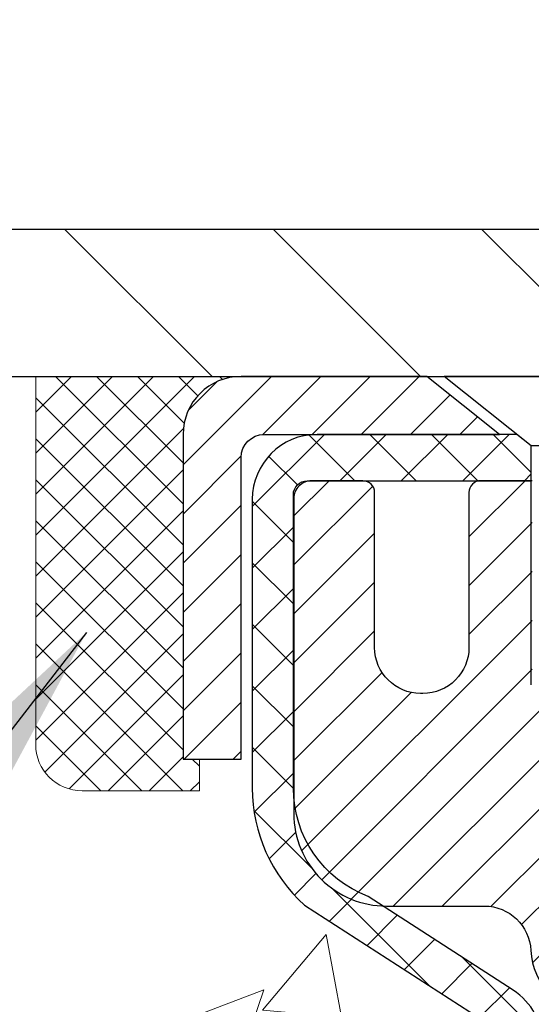
# Model space of a CAD drawing. Extents: x -7 to 3254, y -7 to 1977.
# Drawn here: x 15 to 16, y 20 to 22 of the extents above; entities that cross this region are included whole.
import ezdxf

# ---------------------------------------------------------------- set-up
doc = ezdxf.new("R2010")
doc.units = 0
doc.header["$LTSCALE"] = 5
doc.header["$MEASUREMENT"] = 0
doc.layers.get('0').update_dxf_attribs({"color": 200, "linetype": 'CONTINUOUS'})
doc.layers.get('DEFPOINTS').update_dxf_attribs({"linetype": 'CONTINUOUS'})
for name, color, linetype, lineweight in [('CAPPING STRIP - H', 251, 'CONTINUOUS', 15), ('CAPPING STRIP - L', 7, 'CONTINUOUS', 25), ('CONCRETE - H', 130, 'CONTINUOUS', 9), ('CONCRETE - L', 132, 'CONTINUOUS', 13), ('COVER PLATE - L', 7, 'CONTINUOUS', 25), ('DIMS', 50, 'CONTINUOUS', 25), ('MIG RETAINER - H', 251, 'CONTINUOUS', 20), ('MIG RETAINER - L', 7, 'CONTINUOUS', 30), ('PVC SIDESHEET - H', 170, 'CONTINUOUS', 20), ('PVC SIDESHEET - L', 150, 'CONTINUOUS', 25), ('SCREW - L', 1, 'CONTINUOUS', 25), ('SEALANT - H', 50, 'CONTINUOUS', 15), ('SEALANT - L', 52, 'CONTINUOUS', 20), ('TEXT - 4', 241, 'CONTINUOUS', 25)]:
    doc.layers.add(name, color=color, linetype=linetype, lineweight=lineweight)
doc.dimstyles.get("Standard").update_dxf_attribs({"dimtxt": 0.18, "dimasz": 0.18, "dimexe": 0.18, "dimexo": 0.0625, "dimgap": 0.09, "dimtad": 0, "dimtih": 1, "dimtoh": 1, "dimdec": 4, "dimzin": 0, "dimdsep": 46, "dimtxsty": 'Standard', "dimcen": 0.09, "dimadec": 0, "dimazin": 0, "dimtfac": 1, "dimtdec": 4, "dimtofl": 0, "dimtmove": 0, "dimatfit": 3, "dimfxl": 1, "dimtolj": 1, "dimtzin": 0, "dimarcsym": 0})
doc.dimstyles.new('STANDARD$0', dxfattribs={"dimtxt": 0.18, "dimasz": 0.18, "dimexe": 0.18, "dimexo": 0.0625, "dimgap": 0.09, "dimtad": 0, "dimtih": 1, "dimtoh": 1, "dimdec": 4, "dimzin": 0, "dimdsep": 46, "dimtxsty": 'Standard', "dimcen": 0.09, "dimadec": 0, "dimazin": 0, "dimtfac": 1, "dimtdec": 4, "dimtofl": 0, "dimtmove": 0, "dimatfit": 3, "dimfxl": 1, "dimtolj": 1, "dimtzin": 0, "dimarcsym": 0})

# ---------------------------------------------------------------- blocks, each defined once
blk = doc.blocks.new('*X5')
at = {"color": 0}
for p, q in [((1237.986130794628, 929.2961535421395), (1237.97385116075, 929.3084331760182)), ((1238.536813030436, 929.1775962613214), (1238.667649945133, 929.3084331760183)), ((1239.602059879881, 928.4750761578006), (1240.435416898099, 929.3084331760183)), ((1246.588648714498, 922.4614025752369), (1239.741618113716, 929.3084331760182)), ((1240.190661302946, 927.2959106278986), (1242.203183851066, 929.3084331760184)), ((1240.238648714498, 923.8083641335176), (1245.738717756998, 929.3084331760184)), ((1240.238648714498, 925.5761310864839), (1243.970950804032, 929.3084331760184)), ((1246.588648714498, 924.2291695282032), (1241.509385066682, 929.3084331760182)), ((1246.588648714498, 925.9969364811695), (1243.277152019649, 929.3084331760182)), ((1246.588648714498, 927.7647034341359), (1245.044918972615, 929.3084331760182)), ((1240.238648714498, 922.0405971805513), (1246.588648714498, 928.3905971805514)), ((1246.588648714498, 920.6936356222706), (1240.226369080619, 927.0559152561492)), ((1240.238648714498, 920.2728302275848), (1246.588648714498, 926.622830227585)), ((1246.588648714497, 918.9258686693039), (1240.238648714498, 925.2758686693037)), ((1240.238648714498, 918.5050632746186), (1246.588648714498, 924.8550632746186)), ((1246.588648714497, 917.1581017163379), (1240.238648714498, 923.5081017163377)), ((1240.238648714498, 916.7372963216523), (1246.588648714498, 923.0872963216523)), ((1246.588648714497, 915.3903347633716), (1240.238648714498, 921.7403347633713)), ((1240.238648714498, 914.9695293686858), (1246.588648714498, 921.3195293686858)), ((1246.588648714497, 913.6225678104047), (1240.238648714498, 919.9725678104049)), ((1240.238648714498, 913.2017624157195), (1246.588648714498, 919.5517624157194)), ((1246.193007264837, 912.2504423070994), (1240.238648714498, 918.2048008574385)), ((1240.249262063965, 911.4446088122202), (1246.588648714498, 917.783995462753)), ((1245.15052543455, 911.5251571844204), (1240.238648714498, 916.4370339044722)), ((1242.017029016931, 911.4446088122202), (1246.588648714498, 916.0162285097866)), ((1243.463306853783, 911.4446088122203), (1240.238648714498, 914.6692669515057)), ((1243.784795969898, 911.4446088122203), (1246.588648714498, 914.2484615568203)), ((1239.538648714498, 912.5017624157197), (1239.845319474796, 912.8084331760185)), ((1241.695539900817, 911.4446088122203), (1240.238648714498, 912.9014999985397)), ((1239.92777294785, 911.4446088122202), (1239.538648714498, 911.833733045573))]:
    blk.add_line(p, q, dxfattribs=at)
blk = doc.blocks.new('*D36')
at = {"layer": 'DEFPOINTS', "color": 0, "transparency": 16777216}
for p in [(29.53878204571724, 24.37417174301663), (13.03878204571724, 21.35674739492555), (29.53878204571724, 21.35674739492555)]:
    blk.add_point(p, dxfattribs=at)
at = {"layer": 'DIMS', "color": 0, "lineweight": -2, "transparency": 16777216}
for p, q in [((13.03878204571724, 21.67674739492555), (13.03878204571724, 24.69417174301663)), ((29.53878204571724, 21.67674739492555), (29.53878204571724, 24.69417174301663)), ((13.35878204571724, 24.37417174301663), (19.34804764395453, 24.37417174301663)), ((29.21878204571724, 24.37417174301663), (22.44138097728786, 24.37417174301663))]:
    blk.add_line(p, q, dxfattribs=at)
at = {"layer": 'DIMS', "color": 0, "transparency": 16777216}
for points in [[(13.35878204571724, 24.42750507634997), (13.35878204571724, 24.3208384096833), (13.03878204571724, 24.37417174301663)], [(29.21878204571724, 24.42750507634997), (29.21878204571724, 24.3208384096833), (29.53878204571724, 24.37417174301663)]]:
    blk.add_solid(points, dxfattribs=at)
at = {"layer": 'DIMS', "color": 0, "transparency": 16777216, "insert": (20.8947143106212, 24.37417174301663), "char_height": 0.32, "attachment_point": 5}
blk.add_mtext('\\A1;16 1/2 IN\\P [419.1mm]', dxfattribs=at)

msp = doc.modelspace()

# ---------------------------------------------------------------- hatches: boundary and pattern name
at = {"layer": 'CAPPING STRIP - H'}
h = msp.add_hatch(dxfattribs=at)
h.set_pattern_fill('ANSI31', color=256, scale=0.47244, angle=90, style=0)
h.set_pattern_definition([(45.00000000000001, (-975.4615704288008, 438.3298938052191), (0.04175819096297156, -0.04175819096297156), [])])
edge = h.paths.add_edge_path()
edge.add_line((16.97729507680107, 21.15804027143855), (16.99490184084187, 21.25487747366418))
edge.add_line((16.99490184084187, 21.25487747366418), (16.79059180102082, 21.29202475363235))
edge.add_arc((16.76594233136064, 21.15645267052099), 0.1377947244043846, 439.6951535297753, 449.9999999990073)
edge.add_line((16.76594233136303, 21.29424739492543), (16.5310949904515, 21.29424739492543))
edge.add_line((16.5310949904515, 21.29424739492543), (16.40806398651376, 21.1958225917752))
edge.add_line((16.40806398651376, 21.1958225917752), (16.76594233136303, 21.1958225917752))
edge.add_arc((16.76594233136008, 21.15645267050792), 0.03936992126728001, 439.69515352857024, 449.9999999956983, ccw=False)
edge.add_line((16.77298503697967, 21.19518755140547), (16.97729507680107, 21.15804027143855))
edge = h.paths.add_edge_path()
edge.add_arc((15.74369656525154, 21.15645267051508), 0.03936992126011774, 90.00000000016541, 180.0000000001654, ccw=False)
edge.add_line((15.74369656525142, 21.1958225917752), (16.14231701800919, 21.1958225917752))
edge.add_line((16.14231701800919, 21.1958225917752), (16.01928601407145, 21.29424739492543))
edge.add_line((16.01928601407145, 21.29424739492543), (15.70432664399187, 21.29424739492543))
edge.add_arc((15.70432664399199, 21.19582259177531), 0.09842480315012381, 450.0000000000662, 540.0000000000662)
edge.add_line((15.60590184084186, 21.1958225917752), (15.60590184084186, 20.6446436941348))
edge.add_line((15.60590184084186, 20.6446436941348), (15.70432664399187, 20.6446436941348))
edge.add_line((15.70432664399187, 20.6446436941348), (15.70432664399142, 21.15645267051508))
at = {"layer": 'CONCRETE - H'}
h = msp.add_hatch(dxfattribs=at)
h.set_pattern_fill('AR-CONC', color=256, scale=0.224)
h.set_pattern_definition([(49.99999999999999, (0.5, 0), (1.606662809025688, -0.140564782361013), [0.168, -1.848]), (355, (0.5, 0), (-0.31080298729312, 1.684910379488026), [0.1344, -1.4784]), (100.45144446, (0.6338885654399999, -0.01171373056), (1.295859816668731, 1.54434557976973), [0.1427780300799999, -1.570558330879999]), (46.18420000000002, (0.5, 0.448), (2.390620580704322, -0.3707631889764914), [0.2519999999999999, -2.771999999999999]), (96.63563549, (0.6992183087999999, 0.4171029923199999), (2.093642758310271, 2.182025665734993), [0.21416716608, -2.3558388224]), (351.1841639899999, (0.5, 0.448), (2.093642756922692, 2.182025664604778), [0.2016, -2.21760000224]), (21, (0.724, 0.336), (1.337071796745354, -0.9018663150903589), [0.168, -1.848]), (326.0000000000001, (0.724, 0.336), (0.545026343504343, 1.624336100904951), [0.1344, -1.4784]), (71.45144474, (0.83542264896, 0.26084447424), (1.882098123875135, 0.7224697822862325), [0.1427780256, -1.57055833088]), (37.50000000000001, (0.5, 0), (0.0272380759107311, 0.7456822325821376), [0, -1.46048, 0, -1.5008, 0, -1.484]), (7.499999999999999, (0.5, 0), (0.5892757638704128, 0.8834822346164869), [0, -0.8556799999999999, 0, -1.42688, 0, -0.5655999999999999]), (327.5, (0.000480000000000036, 0), (1.195762257026196, -0.05052291268501065), [0, -0.5599999999999999, 0, -1.7472, 0, -2.3184]), (317.5, (-0.2235199999999999, 0), (1.306337019326945, 0.2242351604243917), [0, -0.728, 0, -1.16032, 0, -1.6464])])
edge = h.paths.add_edge_path()
edge.add_spline(control_points=[(7.412236232448635, 21.29424739492532), (7.232028596244962, 19.83634781906988), (10.30580644657399, 19.17005652966645), (12.67705888921323, 18.90262897404552), (14.87088102663111, 16.76988039217473), (12.48024890221932, 13.48273651907604), (10.18731864186917, 12.0110408948813), (9.811345964623, 10.73720721257764), (9.677567950103384, 10.55992309168113)], knot_values=[0, 0, 0, 0, 4.069492279756958, 5.901245699351629, 7.793574582504507, 11.83170746622489, 15.26580103225389, 15.87537959610187, 15.87537959610187, 15.87537959610187, 15.87537959610187], degree=3, periodic=0)
edge.add_line((9.677567950103366, 10.55992309167908), (10.1705680861461, 10.55992309167976))
edge.add_line((10.1705680861461, 10.55992309167976), (10.17056960212541, 10.75677310019279))
edge.add_line((10.17056960212541, 10.75677310019279), (10.84025178614618, 10.75677310019273))
edge.add_arc((10.84025330196841, 10.79614310052892), 0.03937000036536893, 269.9977940001166, 299.9999999528456)
edge.add_line((10.85993830212303, 10.76204768004931), (10.99569920974327, 10.84042927660443))
edge.add_arc((11.05081720980174, 10.74496210005137), 0.1102360001517546, 90.00078796921548, 119.99999998954789, ccw=False)
edge.add_line((11.05081569376381, 10.85519810019269), (11.95877515077201, 10.85519810019269))
edge.add_arc((11.95877515077189, 10.89456810019243), 0.03936999999973168, 270.000000000181, 300.0000000003998)
edge.add_line((11.97846015077199, 10.8604726800458), (12.65854733693089, 11.25312068286337))
edge.add_arc((12.71854727765824, 11.14919760018912), 0.1199999999991822, 89.99999999996692, 119.99996732150791, ccw=False)
edge.add_line((12.71854727765831, 11.26919760018831), (12.92998866021808, 11.26919760018842))
edge.add_arc((12.92998866021811, 11.30856760018827), 0.03936999999984891, 269.999999999956, 315.0000000000037)
edge.add_line((12.95782745419332, 11.28072880621306), (13.07429246234704, 11.39719381436674))
edge.add_arc((13.32399595266667, 11.14749335595476), 0.353131918705973, 103.90225428367808, 135.0003478456923, ccw=False)
edge.add_arc((13.6132805457213, 9.978723582643767), 1.557170273069231, 76.09805657208818, 103.90205835504747, ccw=False)
edge.add_arc((13.90256513877542, 11.14749335600459), 0.3531319186577255, 47.883723036767094, 76.09825249692159, ccw=False)
edge.add_line((14.13938860254386, 11.4094414405244), (14.26873060528069, 11.28073183817168))
edge.add_arc((14.29657243151948, 11.30856760172142), 0.03937000153300119, 224.9937611075681, 269.9999995560789)
edge.add_line((14.29657243121445, 11.26919760018842), (16.00747753369843, 11.26919760018848))
edge.add_arc((16.00747753369852, 11.30856760018847), 0.03936999999999102, 269.9999999998759, 359.4971911221463)
edge.add_line((16.04684601771931, 11.30822210647835), (16.04684450174593, 18.64795972582937))
edge.add_arc((16.00747450174606, 18.64795972582948), 0.03936999999987556, 359.9999999998346, 432.6976227628036)
edge.add_arc((16.14678654251443, 19.09517383966587), 0.4290404058596856, 233.0250989603013, 252.6976227627884, ccw=False)
edge.add_arc((16.22327288232291, 19.15728193180522), 0.5251995961843872, 194.3079434824797, 230.4333558243616, ccw=False)
edge.add_arc((17.29322306872182, 19.44413695862199), 1.632909065609083, 184.8191964166437, 194.7829313884618, ccw=False)
edge.add_arc((17.02405659654445, 19.21020903418349), 1.361411651893386, 161.6649460398431, 175.9250205045924, ccw=False)
edge.add_arc((16.15852721881258, 19.50276393895356), 0.4478254090914701, 108.1289029172707, 162.359744061498, ccw=False)
edge.add_arc((15.98844945024875, 19.97994750320003), 0.06004988997905997, 300.7846078929936, 346.517769344164)
edge.add_line((16.04684450174594, 19.96594724437608), (16.04684450174594, 20.15518229323465))
edge.add_line((16.04684450174594, 20.15518229323465), (16.14526950174561, 20.15518229323465))
edge.add_line((16.14526950174561, 20.15518229323465), (16.14526950174562, 20.15973484935478))
edge.add_arc((16.1058995017457, 20.15973484935497), 0.03936999999993063, 359.9999999997157, 417.0968478607087)
edge.add_line((16.12728609838148, 20.19278950688357), (15.81206815792567, 20.39673773835659))
edge.add_arc((15.99304024485197, 20.59788773259595), 0.2705775608378324, 181.4692888507707, 228.0226889059336, ccw=False)
edge.add_line((15.72255164653553, 20.59094982154414), (15.43463896632356, 20.59094982154409))
edge.add_arc((15.43343512478018, 20.66848613748101), 0.07754566089428983, 179.1104878121406, 270.88951218782, ccw=False)
edge.add_line((15.35589880884326, 20.66968997902444), (15.35589880884326, 21.29424739492521))
edge.add_line((15.35589880884326, 21.29424739492521), (7.41223623244861, 21.29424739492521))
h.paths.add_polyline_path([(6.415654106280339, 13.81741450430985), (13.37793982056606, 13.81741450430985), (13.37793982056606, 15.36408117097652), (6.415654106280339, 15.36408117097652)], flags=9)
h.paths.add_polyline_path([(6.301917870574996, 17.55234057253695), (13.31906072771785, 17.55234057253695), (13.31906072771785, 19.09900723920362), (6.301917870574996, 19.09900723920362)], flags=9)
at = {"layer": 'COVER PLATE - L'}
h = msp.add_hatch(dxfattribs=at)
h.set_pattern_fill('ANSI31', color=252, scale=2, angle=90, style=0)
h.set_pattern_definition([(135, (-167.4561931402837, 8.1830142897075), (-0.1767766952966369, -0.1767766952966368), [])])
h.paths.add_polyline_path([(20.82028204571729, 21.54424739492566), (14.10214738689567, 21.54424739492556), (13.03878204571723, 21.35674739492555), (13.03878204571724, 21.29424739492555), (21.07028204571729, 21.29424739492566)])
at = {"layer": 'MIG RETAINER - H'}
h = msp.add_hatch(dxfattribs=at)
h.set_pattern_fill('ANSI31', color=256, scale=0.47, style=0)
h.set_pattern_definition([(45, (-928.384988243665, -416.9672756370094), (-0.04154252339470966, 0.04154252339470967), [])])
h.paths.add_polyline_path([(16.78878204571494, 18.38508259167071), (16.7887820457163, 19.086199498805), (16.71448571143425, 19.15078431686521), (16.55078204571647, 19.15078431686521), (16.5507820457159, 18.38508259167082)])
edge = h.paths.add_edge_path()
edge.add_arc((16.00878204571803, 20.83408259167305), 0.07800000000003138, 179.9999999999582, 269.9999999994989, ccw=False)
edge.add_line((15.93078204571794, 20.83408259167305), (15.93078204571828, 21.09708259167013))
edge.add_arc((15.91078204571808, 21.09708259167036), 0.02000000000020918, 359.9999999993486, 449.9999999980458)
edge.add_line((15.91078204571876, 21.11708259167057), (15.82378204571888, 21.11708259167239))
edge.add_arc((15.8237820457182, 21.08708259167241), 0.03000000000002956, 449.9999999986973, 539.9999999997827)
edge.add_line((15.79378204571823, 21.08708259167253), (15.79378204571755, 20.55208259166551))
edge.add_arc((15.95078204571747, 20.55208259166528), 0.1569999999999254, 539.9999999999377, 630.0000000003319)
edge.add_line((15.95078204571838, 20.39508259166524), (16.11704236067568, 20.39508259166604))
edge.add_arc((16.11704236066499, 20.31634290663459), 0.07873968503150763, 362.58551599465926, 449.9999999922238, ccw=False)
edge.add_arc((16.31058481973117, 20.32508259167008), 0.114999999999426, 182.585516002114, 264.7875303258168)
edge.add_arc((16.30195413440596, 20.23047544991681), 0.02000000000000517, 264.7875303255701, 379.6742449813813)
edge.add_arc((16.43200110083729, 20.27697306410499), 0.1181095275611714, -102.63422251541402, 199.6742449814629, ccw=False)
edge.add_arc((16.40179294067697, 20.1422076803338), 0.02000000000040289, 437.36577748606, 550.6215204679287)
edge.add_arc((16.45978204571703, 20.15308259167176), 0.07899999999997757, 190.6215204695919, 269.9999999991755)
edge.add_line((16.45978204571589, 20.07408259167181), (16.5337820457171, 20.07408259167067))
edge.add_arc((16.53378204571687, 20.05708259167062), 0.01699999999999591, 360, 449.9999999992337, ccw=False)
edge.add_line((16.55078204571693, 20.05708259167062), (16.55078204571636, 19.46338086647592))
edge.add_line((16.55078204571636, 19.46338086647592), (16.71448571143425, 19.46338086647592))
edge.add_line((16.71448571143425, 19.46338086647592), (16.7887820457163, 19.52796568453613))
edge.add_line((16.7887820457163, 19.52796568453624), (16.78878204571823, 21.08708259166968))
edge.add_arc((16.75878204571837, 21.0870825916698), 0.02999999999985903, 359.9999999997829, 449.9999999995657)
edge.add_line((16.7587820457186, 21.11708259166977), (16.69378204571843, 21.11708259167034))
edge.add_arc((16.6937820457182, 21.09708259167036), 0.01999999999998181, 449.9999999993486, 540)
edge.add_line((16.67378204571822, 21.09708259167036), (16.67378204571788, 20.83408259166885))
edge.add_arc((16.59578204571791, 20.83408259166907), 0.07799999999997453, 269.9999999995825, 359.9999999999165, ccw=False)
edge.add_line((16.59578204571734, 20.7560825916691), (16.59178204571732, 20.7560825916691))
edge.add_arc((16.59178204571777, 20.83408259166896), 0.07799999999986085, 179.999999999833, 269.999999999666, ccw=False)
edge.add_line((16.51378204571791, 20.83408259166919), (16.51378204571825, 21.0970825916699))
edge.add_arc((16.49378204571827, 21.09708259166979), 0.01999999999998181, 360, 449.9999999996743)
edge.add_line((16.49378204571839, 21.11708259166977), (16.35233539766206, 21.11708259167079))
edge.add_line((16.35233539766206, 21.11708259167079), (16.35233539766206, 20.7861873854535))
edge.add_line((16.35233539766206, 20.7861873854535), (16.33304983526433, 20.7668567785517))
edge.add_line((16.33304983526433, 20.7668567785517), (16.33304983526433, 20.68971452896648))
edge.add_line((16.33304983526433, 20.68971452896636), (16.2751931480757, 20.65114340417341))
edge.add_line((16.2751931480757, 20.65114340417341), (16.21733646088706, 20.68971452896636))
edge.add_line((16.21733646088706, 20.68971452896636), (16.21733646088706, 20.7668567785517))
edge.add_line((16.21733646088706, 20.7668567785517), (16.19805089849025, 20.78614234094772))
edge.add_line((16.19805089849025, 20.78614234094772), (16.19805089849025, 21.11708259167079))
edge.add_line((16.19805089849025, 21.11708259167079), (16.11078204571823, 21.11708259167102))
edge.add_arc((16.11078204571823, 21.09708259167093), 0.01999999999998181, 450, 540)
edge.add_line((16.09078204571825, 21.09708259167093), (16.09078204571791, 20.83408259167282))
edge.add_arc((16.01278204571782, 20.83408259167305), 0.07800000000008822, 269.999999999666, 359.999999999833, ccw=False)
edge.add_line((16.01278204571737, 20.75608259167296), (16.00878204571735, 20.75608259167296))
at = {"layer": 'PVC SIDESHEET - H'}
h = msp.add_hatch(dxfattribs=at)
h.set_pattern_fill('ANSI37', color=256, scale=0.59055, style=0)
h.set_pattern_definition([(45, (-162.9973968892673, 76.72041692902718), (-0.05219773870371446, 0.05219773870371446), []), (135, (-162.9973968892673, 76.72041692902718), (-0.05219773870371446, -0.05219773870371446), [])])
h.paths.add_polyline_path([(16.21613853374403, 20.08586305303771), (16.21613853374414, 20.15973484935495, 0.2544175294253038), (16.16578500432457, 20.2522878904353), (15.9449151420688, 20.39519224964664, -0.4033078353723514), (15.79378204575438, 20.55208259173691), (15.79378204575449, 20.57693255773194, -0.02353096692885778), (15.79291103374545, 20.5954300917852), (15.79291103374704, 21.093460591785, -0.4142135623729873), (15.81653303374709, 21.11708259178482), (16.19645353351065, 21.1170825917838), (16.19645353351076, 21.17613770733004), (16.17184742795315, 21.19582259177599), (15.83344060087064, 21.19582259177702, 0.4142135623730915), (15.72320460087031, 21.08558659177737), (15.72320460086895, 20.59543009178532, 0.213440768600962), (15.81207118992428, 20.39673773835665), (16.12728913037996, 20.19278950688357, -0.2544175294251872), (16.14527253374423, 20.15973484935483), (16.145272533744, 20.08586305303771), (16.14527253374412, 19.90340495207937, -0.3306422189433676), (16.10330183111763, 19.84687513863258), (16.07954155921892, 19.8398035269916), (16.05648395924733, 19.83254336264389), (16.03380817905828, 19.82472355288593), (16.01167051139283, 19.81611501447156), (15.99022724899215, 19.80648866415476), (15.96963468459729, 19.79561541868935), (15.9500491109493, 19.78326619482942), (15.93162678939144, 19.76921199728719), (15.91448170759146, 19.75334225710156), (15.89860204817843, 19.73589883808125), (15.8839526968036, 19.7171888686583), (15.87049853911811, 19.69751947726485), (15.85820414155661, 19.67719571708091), (15.84701846111603, 19.65642116312137), (15.83686810363737, 19.6352540837982), (15.82767864478366, 19.61373955197695), (15.81938073706125, 19.59190797758669), (15.81190729357742, 19.56978324148957), (15.80519123778823, 19.54738919465848), (15.79916549314931, 19.52474968806604), (15.79376298311696, 19.50188857268523), (15.78891663114701, 19.4788296994887), (15.78455936069544, 19.45559691944942), (15.78062409521818, 19.43221408354015), (15.77704375817121, 19.40870504273363), (15.77375127301049, 19.38509364800285), (15.77067956319207, 19.36140375032045), (15.76776155217182, 19.33765920065929), (15.76493016340568, 19.31388384999235, 0.05933499155532457), (15.76494281111537, 19.29991691659478), (15.76776155217182, 19.27624776954616), (15.77067956319207, 19.25250321988511), (15.77375127301049, 19.22881332220271), (15.77704375817121, 19.20520192747193), (15.78062409521818, 19.18169288666542), (15.78455936069544, 19.15831005075614), (15.78891663114701, 19.13507727071686), (15.79376298311696, 19.11201839752033), (15.79916549314931, 19.08915728213952), (15.80519123778823, 19.06651777554708), (15.81190729357742, 19.04412372871587), (15.81938073706125, 19.02199899261888), (15.82767864478366, 19.00016741822873), (15.83686810363737, 18.97865288640736), (15.84701846111603, 18.9574858070842), (15.85820414155661, 18.93671125312466), (15.87049853911811, 18.91638749294071), (15.8839526968036, 18.89671810154726), (15.89860204817843, 18.87800813212442), (15.91448170759146, 18.86056471310411), (15.93162678939144, 18.84469497291838), (15.9500491109493, 18.83064077537614), (15.96963468459729, 18.81829155151621), (15.99022724899215, 18.80741830605092), (16.01167051139283, 18.797791955734), (16.03380817905828, 18.78918341731963), (16.05648395924733, 18.78136360756167), (16.07954155921892, 18.77410344321396), (16.10282468623212, 18.76717384103068, -0.3329817396557117), (16.14527253374446, 18.71050201812687), (16.21613853373436, 18.71050201812687), (16.21613853374414, 18.72545689396594, 0.3608117966093517), (16.12625591972813, 18.83379763134116), (16.10593810304682, 18.83814362440324), (16.08579472045245, 18.84290608722489), (16.06600020603254, 18.84850148956565), (16.04672899387402, 18.85534630118519), (16.02815402178443, 18.86384922793633), (16.01039772353648, 18.8741569199978), (15.99352104475225, 18.88609697741589), (15.97758121124629, 18.89947769887743), (15.96263544883369, 18.91410738306973), (15.94874098332935, 18.92979432867998), (15.93595504054816, 18.94634683439523), (15.92432370955431, 18.96358367015495), (15.91380776795178, 18.98140381940556), (15.90432854858603, 18.99974335325254), (15.89580717084028, 19.01853854350878), (15.88816475409704, 19.03772566198671), (15.88132241773941, 19.05724098049922), (15.87520128115024, 19.07702077085884), (15.86972246371239, 19.09700130487812), (15.86480708480873, 19.11711885436983), (15.86037685963516, 19.13731092248446), (15.85636719637979, 19.15754331101067), (15.85272719027456, 19.17781010808375), (15.8494065311752, 19.19810663071831), (15.84635490893744, 19.21842819592933), (15.84352201341722, 19.23877012073177), (15.84085753447006, 19.25912772214014), (15.83831116195178, 19.27949631716962), (15.83584453487596, 19.29977299589285, -0.06060086340155051), (15.83583258571811, 19.31403574737095), (15.83831116195178, 19.33441065303606), (15.84085753447006, 19.35477924806543), (15.84352201341722, 19.3751368494739), (15.84635490893744, 19.39547877427623), (15.8494065311752, 19.41580033948725), (15.85272719027456, 19.43609686212193), (15.85636719637979, 19.45636365919489), (15.86037685963516, 19.47659604772122), (15.86480708480873, 19.49678811583584), (15.86972246371239, 19.51690566532756), (15.87520128115024, 19.53688619934684), (15.88132241773941, 19.55666598970646), (15.88816475409704, 19.57618130821885), (15.89580717084028, 19.59536842669689), (15.90432854858603, 19.61416361695314), (15.91380776795178, 19.63250315080012), (15.92432370955431, 19.65032330005062), (15.93595504054816, 19.66756013581033), (15.94874098332935, 19.68411264152559), (15.96263544883369, 19.69979958713583), (15.97758121124629, 19.71442927132824), (15.99352104475225, 19.72780999278979), (16.01039772353648, 19.73975005020776), (16.02815402178443, 19.75005774226923), (16.04672899387402, 19.75856066902048), (16.06600020603254, 19.76540548064003), (16.08579472045245, 19.77100088298079), (16.10593810304682, 19.77576334580243), (16.12625591972813, 19.78010933886452, 0.3608117966100778), (16.21613853374414, 19.88845007623962)])

# ---------------------------------------------------------------- linework, layer by layer
at = {"layer": 'CAPPING STRIP - L'}
msp.add_lwpolyline([(15.70432664399142, 21.15645267051497, -0.414213562373095), (15.74369656525142, 21.1958225917752), (16.14231701800919, 21.1958225917752), (16.01928601407145, 21.29424739492543), (15.70432664399187, 21.29424739492543, 0.414213562373095), (15.60590184084186, 21.1958225917752), (15.60590184084186, 20.6446436941348), (15.70432664399187, 20.6446436941348)], format="xyb", close=True, dxfattribs=at)
at = {"layer": 'CONCRETE - L'}
msp.add_line((10.42274625137451, 21.29424999333929), (15.35590184084186, 21.29424999334736), dxfattribs=at)
at = {"layer": 'COVER PLATE - L'}
for p, q in [((14.10214738689564, 21.54424739492556), (28.47541670453772, 21.54424739492576)), ((13.03878204571724, 21.29424739492555), (29.53878204571724, 21.29424739492578))]:
    msp.add_line(p, q, dxfattribs=at)
at = {"layer": 'MIG RETAINER - L'}
msp.add_lwpolyline([(16.19805089849025, 21.11708259167079), (16.11078204571823, 21.11708259167091, 0.4142135623735612), (16.09078204571825, 21.09708259167093), (16.09078204571791, 20.83408259167282, -0.4142135623747932), (16.01278204571737, 20.75608259167296), (16.00878204571735, 20.75608259167296, -0.4142135623714301), (15.93078204571794, 20.83408259167305), (15.93078204571828, 21.09708259167013, 0.4142135623672345), (15.91078204571876, 21.11708259167057), (15.82378204571888, 21.11708259167239, 0.4142135623789455), (15.79378204571823, 21.08708259167253), (15.79378204571755, 20.5520825916654, 0.414213562375043), (15.95078204571838, 20.39508259166524), (16.11704236067568, 20.39508259166615, -0.4010574505985916), (16.19570188911792, 20.31989488952178, 0.3748896829303737), (16.30013714802159, 20.21055815691597, 0.5479758845004098)], format="xyb", dxfattribs=at)
at = {"layer": 'PVC SIDESHEET - L'}
msp.add_lwpolyline([(16.21613853374414, 20.15973484935472, 0.2544175294253872), (16.1657850043248, 20.2522878904353), (15.91983798077389, 20.41141734993454, -0.3114351400790096), (15.79291103374545, 20.59543009178498), (15.79291103374704, 21.093460591785, -0.4142135623731408), (15.81653303374709, 21.11708259178482), (16.19645353351065, 21.1170825917838), (16.19645353351076, 21.17613770733004), (16.17184742795315, 21.19582259177599), (15.83344060087064, 21.19582259177702, 0.4142135623730909), (15.72320460087031, 21.08558659177737), (15.72320460086895, 20.59543009178509, 0.2134407686008599), (15.81207118992428, 20.39673773835665), (16.12728913037996, 20.19278950688368, -0.2544175294253872)], format="xyb", dxfattribs=at)
at = {"layer": 'SCREW - L'}
for p, q in [((16.50157361294579, 21.29424739492543), (16.04881951845642, 21.29424739492543)), ((16.19645672318076, 21.17613763114497), (16.04881951845642, 21.29424739492543)), ((16.19645672318076, 20.7705321662043), (16.19645672318076, 21.17613763114497)), ((16.35393640822054, 21.17613763114497), (16.19645672318076, 21.17613763114497))]:
    msp.add_line(p, q, dxfattribs=at)
at = {"layer": 'SEALANT - L'}
for p, q in [((15.35590184084186, 21.29424999334736), (15.35590184084186, 20.66968997902467)), ((15.70432703769258, 21.29424999334736), (15.35590184084186, 21.29424999334736)), ((15.63346089596008, 20.59094982154437), (15.63346089596008, 20.6446436941348)), ((15.63346089596008, 20.59094982154437), (15.43464199832216, 20.59094982154437))]:
    msp.add_line(p, q, dxfattribs=at)
msp.add_arc((15.43464199832216, 20.66968997902467), 0.07874015748031496, 180, 270, dxfattribs=at)

# ---------------------------------------------------------------- block references
at = {"layer": 'SEALANT - H', "xscale": -0.03937007874015748, "yscale": 0.03937007874015748, "zscale": 0.03937007874015748}
msp.add_blockref('*X5', (64.4341950973185, -15.29269619468488), dxfattribs=at)

# ---------------------------------------------------------------- dimensions: what is measured, and where the dimension line sits
at = {"layer": 'DIMS'}
dim = msp.add_linear_dim(base=(29.53878204571724, 24.37417174301663), p1=(13.03878204571724, 21.35674739492555), p2=(29.53878204571724, 21.35674739492555), text='<>\\P[]', dimstyle='STANDARD$0', override={"dimtxt": 0.32, "dimasz": 0.32, "dimexe": 0.32, "dimexo": 0.32, "dimgap": 0.32, "dimlunit": 5, "dimpost": ' IN', "dimfrac": 2}, dxfattribs=at)
dim.commit()
dim.dimension.update_dxf_attribs({"geometry": '*D36', "text_midpoint": (20.8947143106212, 24.37417174301663), "dimtype": 160})

# ---------------------------------------------------------------- leaders
at = {"layer": 'TEXT - 4'}
for points in [[(20.84574167069439, 21.07608907456542), (16.25845871609173, 30.13273663249544), (15.66057718584231, 30.13273663249544)], [(19.2186342590818, 21.06294322289317), (14.70785297435509, 28.68865862831888), (14.41051555235296, 28.68865862831888)], [(19.02081394439691, 18.44006532658265), (13.65803689250513, 26.98449990943305), (13.07191974666992, 26.98449990943305)], [(15.4419225690321, 20.85955885829149), (13.91177464044707, 18.87516562380109), (13.41263156269945, 18.87516562380109)]]:
    msp.add_leader(points, dimstyle='Standard', override={"dimasz": 0.32}, dxfattribs=at)

doc.saveas('drawing.dxf')
